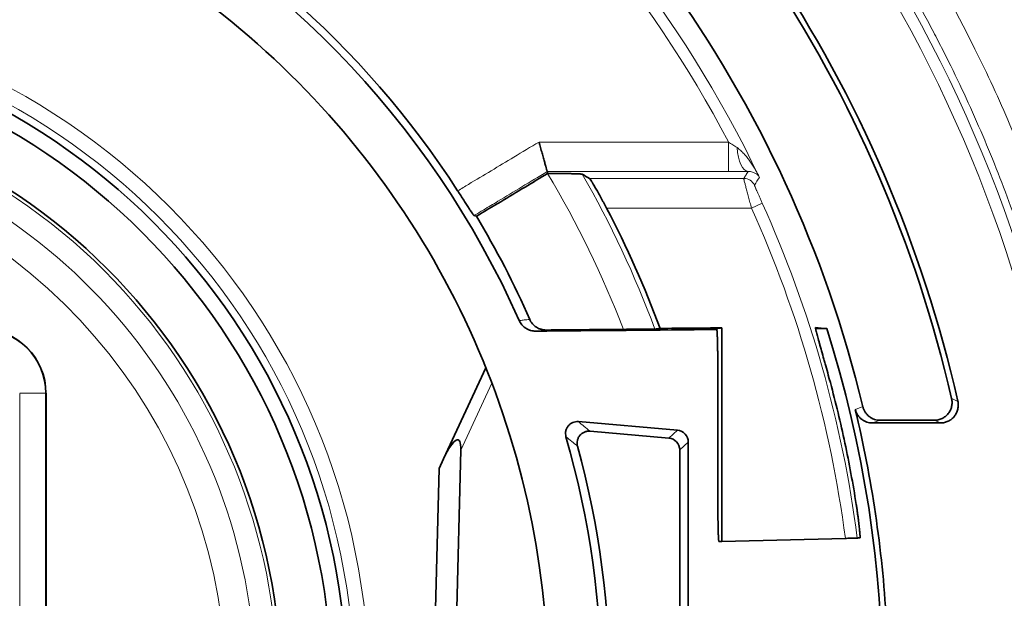
# Model space of a CAD drawing. Units: millimetres. Extents: x 34 to 833, y 17 to 585.
# Drawn here: x 252 to 269, y 282 to 292 of the extents above; entities that cross this region are included whole.
import ezdxf

# ---------------------------------------------------------------- set-up
doc = ezdxf.new("R2010")
doc.units = ezdxf.units.MM
doc.layers.add('1', color=7, linetype='Continuous', true_color=0xffffff)

msp = doc.modelspace()

# ---------------------------------------------------------------- linework, layer by layer
at = {"layer": '1', "color": 8, "linetype": 'Continuous', "lineweight": 18}
for p, q in [((260.825, 289.509), (264.02, 289.509)), ((264.02, 289.009), (264.02, 289.509)), ((264.02, 289.009), (260.963, 289.009)), ((261.678, 288.895), (264.278, 288.895)), ((264.408, 288.395), (261.964, 288.395)), ((264.59, 288.477), (264.408, 288.395)), ((259.507, 284.316), (260.032, 285.442)), ((252.509, 285.272), (252.069, 285.272)), ((252.069, 275.284), (252.069, 285.271)), ((263.014, 284.517), (263.158, 284.649)), ((263.341, 284.45), (263.197, 284.318)), ((252.509, 282.759), (252.513, 282.759)), ((252.509, 282.759), (252.513, 282.759)), ((252.513, 282.26), (252.509, 282.26)), ((252.513, 282.26), (252.509, 282.26)), ((252.509, 282.11), (252.512, 282.11)), ((252.509, 282.11), (252.512, 282.11)), ((252.512, 281.861), (252.509, 281.861))]:
    msp.add_line(p, q, dxfattribs=at)
at = {"layer": '1', "color": 18, "linetype": 'Continuous', "lineweight": 35}
for p, q in [((263.91, 286.375), (263.91, 282.772)), ((259.931, 285.699), (259.217, 284.168)), ((252.509, 275.272), (252.509, 285.272)), ((252.513, 285.272), (252.513, 275.272)), ((261.49, 284.795), (263.158, 284.649)), ((267.594, 284.772), (266.449, 284.772)), ((267.491, 284.817), (266.578, 284.817)), ((263.014, 284.517), (261.685, 284.633)), ((263.341, 284.45), (263.341, 280.912)), ((259.263, 274.982), (259.507, 284.316)), ((263.197, 280.811), (263.197, 284.318)), ((259.217, 284.168), (259.142, 284.006)), ((259.142, 284.006), (258.931, 275.972)), ((263.91, 282.772), (263.859, 282.772)), ((265.992, 282.826), (263.91, 282.772)), ((252.512, 281.861), (252.509, 281.861))]:
    msp.add_line(p, q, dxfattribs=at)
at = {"layer": '1', "color": 8, "linetype": 'Continuous', "lineweight": 18}
for radius in [11.531, 11.281]:
    msp.add_circle((246.431, 280.272), radius, dxfattribs=at)
at = {"layer": '1', "color": 18, "linetype": 'Continuous', "lineweight": 35}
for radius in [11.154, 10.9, 10.05]:
    msp.add_circle((246.431, 280.272), radius, dxfattribs=at)
at = {"layer": '1', "color": 8, "linetype": 'Continuous', "lineweight": 18}
for radius, start, end in [(20.066, 25.5077, 76.9369), (19.867, 27.7074, 77.1373), (23.665, 306.7802, 53.2198), (23.465, 306.7802, 53.2198), (9.991, 250.4013, 241.5987), (9.618, 282.7128, 77.2872), (9.118, 283.095, 76.905), (16.945, 21.0222, 30.9133), (17.444, 20.4133, 29.8932), (19.726, 7.4405, 24.3163), (19.926, 7.3811, 24.3163)]:
    msp.add_arc((246.431, 280.272), radius, start, end, dxfattribs=at)
at = {"layer": '1', "color": 18, "linetype": 'Continuous', "lineweight": 35}
for centre, radius, start, end in [((246.431, 280.272), 22, 12.779, 54.6535), ((246.431, 280.272), 21.909, 12.957, 54.5769), ((246.431, 280.272), 20.421, 13.5225, 58.1918), ((246.431, 280.272), 15.504, 32.8653, 65.1855), ((246.431, 280.272), 15.377, 23.8888, 64.8855), ((246.431, 280.272), 14.55, 330.8914, 66.4056), ((246.431, 280.272), 17.529, 20.343, 27.6071), ((246.431, 280.272), 15.547, 23.6898, 30.9056), ((251.431, 285.272), 1.081, 360, 90), ((251.431, 285.272), 1.078, 360, 90), ((246.431, 280.272), 20.188, 342.4384, 17.5616), ((246.431, 280.272), 20.285, 3.3421, 13.4837), ((246.431, 280.272), 15.45, 343.9616, 16.0384), ((246.431, 280.272), 15.594, 344.7204, 15.2796)]:
    msp.add_arc(centre, radius, start, end, dxfattribs=at)
at = {"layer": '1', "color": 8, "linetype": 'Continuous', "lineweight": 18}
for centre, major_axis, ratio, start_param, end_param in [((264.351, 289.511), (0.005, -0.5), 0.383256, 4.902418, 6.254841), ((264.278, 288.695), (-0.169, 0.107), 0.99952, 4.14769, 5.277088)]:
    msp.add_ellipse(centre, major_axis=major_axis, ratio=ratio, start_param=start_param, end_param=end_param, dxfattribs=at)
at = {"layer": '1', "color": 18, "linetype": 'Continuous', "lineweight": 35}
for centre, major_axis, ratio, start_param, end_param in [((259.204, 283.667), (-0.258, -0.819), 0.19444, 2.545106, 4.115902), ((263.141, 284.45), (0.148, 0.135), 0.99937, 5.541734, 7.024636), ((262.997, 284.318), (0.148, 0.135), 0.99937, 5.541734, 7.024636)]:
    msp.add_ellipse(centre, major_axis=major_axis, ratio=ratio, start_param=start_param, end_param=end_param, dxfattribs=at)
at = {"layer": '1', "color": 8, "linetype": 'Continuous', "lineweight": 18}
for points, knots in [([(261.09, 299.621), (261.465, 299.337), (262.197, 298.749), (262.893, 298.12), (263.318, 297.714), (263.402, 297.632), (263.569, 297.467), (263.818, 297.218), (264.06, 296.965), (264.537, 296.453), (265.15, 295.753), (266.006, 294.657), (266.798, 293.514), (267.283, 292.72), (267.631, 292.112), (267.8, 291.806), (267.991, 291.442), (268.071, 291.286), (268.124, 291.181), (268.15, 291.128), (268.386, 290.655), (268.778, 289.805), (269.289, 288.507), (269.723, 287.185), (270.081, 285.84), (270.269, 284.928), (270.39, 284.238), (270.446, 283.891), (270.494, 283.543), (270.525, 283.309), (270.539, 283.193), (270.607, 282.609), (270.688, 281.675), (270.729, 280.273), (270.702, 279.337), (270.661, 278.634), (270.644, 278.4), (270.614, 278.049), (270.603, 277.932), (270.579, 277.698), (270.515, 277.115), (270.363, 276.076), (270.083, 274.711), (269.726, 273.367), (269.291, 272.043), (268.95, 271.175), (268.72, 270.636), (268.673, 270.529), (268.577, 270.314), (268.529, 270.207), (268.381, 269.887), (268.28, 269.676), (267.967, 269.047), (267.528, 268.225), (266.803, 267.037), (266.011, 265.894), (265.154, 264.795), (264.538, 264.093), (264.139, 263.664), (264.059, 263.579), (263.896, 263.409), (263.814, 263.325), (263.567, 263.074), (263.4, 262.909), (262.892, 262.423), (262.197, 261.794), (261.465, 261.207), (261.09, 260.923)], [0, 0, 0, 0, 0.03125, 0.0625, 0.0625, 0.070312, 0.070312, 0.078125, 0.09375, 0.09375, 0.125, 0.15625, 0.1875, 0.21875, 0.21875, 0.234375, 0.242187, 0.246094, 0.246094, 0.25, 0.25, 0.28125, 0.3125, 0.34375, 0.375, 0.40625, 0.40625, 0.421875, 0.429687, 0.429687, 0.4375, 0.4375, 0.46875, 0.5, 0.53125, 0.53125, 0.546875, 0.546875, 0.554687, 0.554687, 0.5625, 0.59375, 0.625, 0.65625, 0.6875, 0.71875, 0.71875, 0.726562, 0.726562, 0.734375, 0.734375, 0.75, 0.75, 0.78125, 0.8125, 0.84375, 0.875, 0.90625, 0.90625, 0.914062, 0.914062, 0.921875, 0.921875, 0.9375, 0.9375, 0.96875, 1, 1, 1, 1]), ([(260.789, 261.289), (261.156, 261.568), (261.873, 262.145), (262.554, 262.762), (263.052, 263.239), (263.216, 263.401), (263.458, 263.647), (263.538, 263.73), (263.697, 263.896), (264.092, 264.315), (264.771, 265.09), (265.61, 266.168), (266.385, 267.29), (267.095, 268.456), (267.525, 269.263), (267.831, 269.879), (267.931, 270.086), (268.075, 270.4), (268.123, 270.505), (268.216, 270.716), (268.445, 271.243), (268.822, 272.202), (269.247, 273.5), (269.597, 274.818), (269.871, 276.157), (270.003, 277.063), (270.069, 277.634), (270.082, 277.748), (270.105, 277.977), (270.116, 278.092), (270.146, 278.436), (270.163, 278.666), (270.202, 279.355), (270.229, 280.273), (270.189, 281.648), (270.11, 282.564), (270.043, 283.136), (270.029, 283.251), (269.999, 283.479), (269.952, 283.822), (269.897, 284.161), (269.779, 284.838), (269.595, 285.733), (269.244, 287.052), (268.819, 288.349), (268.319, 289.622), (267.935, 290.456), (267.705, 290.92), (267.679, 290.971), (267.627, 291.074), (267.548, 291.228), (267.362, 291.584), (267.196, 291.885), (266.856, 292.481), (266.381, 293.26), (265.605, 294.382), (264.767, 295.458), (264.166, 296.144), (263.699, 296.647), (263.461, 296.896), (263.218, 297.14), (263.054, 297.302), (262.971, 297.382), (262.556, 297.781), (261.873, 298.399), (261.156, 298.976), (260.789, 299.254)], [0, 0, 0, 0, 0.03125, 0.0625, 0.0625, 0.078125, 0.078125, 0.085938, 0.085938, 0.09375, 0.125, 0.15625, 0.1875, 0.21875, 0.25, 0.25, 0.265625, 0.265625, 0.273437, 0.273437, 0.28125, 0.3125, 0.34375, 0.375, 0.40625, 0.4375, 0.4375, 0.445313, 0.445313, 0.453125, 0.453125, 0.46875, 0.46875, 0.5, 0.53125, 0.5625, 0.5625, 0.570313, 0.570313, 0.578125, 0.59375, 0.59375, 0.625, 0.65625, 0.6875, 0.71875, 0.75, 0.75, 0.753906, 0.753906, 0.757813, 0.765625, 0.78125, 0.78125, 0.8125, 0.84375, 0.875, 0.90625, 0.90625, 0.921875, 0.929687, 0.929687, 0.9375, 0.9375, 0.96875, 1, 1, 1, 1]), ([(259.454, 288.685), (259.515, 288.722), (259.575, 288.758), (259.764, 288.872), (259.891, 288.948), (260.147, 289.102), (260.274, 289.178), (260.543, 289.34), (260.684, 289.424), (260.825, 289.509)], [0, 0, 0, 0, 0.132787, 0.132787, 0.412187, 0.412187, 0.691587, 0.691587, 1, 1, 1, 1]), ([(264.02, 289.509), (264.044, 289.493), (264.068, 289.477), (264.116, 289.445), (264.14, 289.43), (264.164, 289.414)], [0, 0, 0, 0, 0.5, 0.5, 1, 1, 1, 1]), ([(264.164, 289.414), (264.176, 289.407), (264.186, 289.399), (264.207, 289.383), (264.217, 289.374), (264.247, 289.347), (264.265, 289.328), (264.301, 289.289), (264.318, 289.269), (264.351, 289.228), (264.367, 289.207), (264.413, 289.142), (264.441, 289.098), (264.481, 289.03), (264.494, 289.007), (264.512, 288.972), (264.518, 288.96), (264.53, 288.937), (264.536, 288.925), (264.542, 288.913)], [0, 0, 0, 0, 0.0625, 0.0625, 0.125, 0.125, 0.25, 0.25, 0.375, 0.375, 0.5, 0.5, 0.75, 0.75, 0.875, 0.875, 0.9375, 0.9375, 1, 1, 1, 1]), ([(260.963, 289.009), (260.82, 288.923), (260.678, 288.838), (260.401, 288.671), (260.266, 288.59), (260.053, 288.462), (259.973, 288.414), (259.839, 288.334), (259.784, 288.301), (259.729, 288.268)], [0, 0, 0, 0, 0.347342, 0.347342, 0.673671, 0.673671, 0.867034, 0.867034, 1, 1, 1, 1]), ([(264.351, 289.011), (264.299, 289.01), (264.245, 289.01), (264.161, 289.009), (264.133, 289.009), (264.077, 289.009), (264.048, 289.009), (264.02, 289.009)], [0, 0, 0, 0, 0.5, 0.5, 0.75, 0.75, 1, 1, 1, 1]), ([(264.408, 288.395), (264.399, 288.427), (264.391, 288.458), (264.378, 288.505), (264.374, 288.52), (264.366, 288.551), (264.362, 288.566), (264.35, 288.61), (264.342, 288.638), (264.332, 288.678), (264.328, 288.692), (264.321, 288.717), (264.315, 288.741), (264.309, 288.763), (264.304, 288.784), (264.301, 288.794), (264.294, 288.822), (264.29, 288.838), (264.285, 288.858), (264.284, 288.864), (264.281, 288.874), (264.28, 288.879), (264.278, 288.89), (264.277, 288.894), (264.278, 288.895)], [0, 0, 0, 0, 0.125, 0.125, 0.1875, 0.1875, 0.25, 0.25, 0.375, 0.375, 0.4375, 0.4375, 0.5, 0.5625, 0.5625, 0.625, 0.625, 0.75, 0.75, 0.8125, 0.8125, 0.875, 0.875, 1, 1, 1, 1]), ([(264.278, 288.895), (264.289, 288.912), (264.3, 288.929), (264.324, 288.968), (264.338, 288.99), (264.351, 289.011)], [0, 0, 0, 0, 0.449171, 0.449171, 1, 1, 1, 1]), ([(264.542, 288.913), (264.538, 288.92), (264.534, 288.926), (264.525, 288.937), (264.52, 288.943), (264.504, 288.96), (264.491, 288.97), (264.469, 288.983), (264.461, 288.988), (264.444, 288.995), (264.435, 288.999), (264.415, 289.005), (264.404, 289.007), (264.386, 289.01), (264.38, 289.01), (264.366, 289.011), (264.359, 289.011), (264.351, 289.011)], [0, 0, 0, 0, 0.125, 0.125, 0.25, 0.25, 0.5, 0.5, 0.625, 0.625, 0.75, 0.75, 0.875, 0.875, 0.9375, 0.9375, 1, 1, 1, 1]), ([(264.459, 288.78), (264.458, 288.779), (264.459, 288.777), (264.461, 288.77), (264.462, 288.767), (264.465, 288.76), (264.467, 288.757), (264.472, 288.744), (264.476, 288.734), (264.483, 288.716), (264.486, 288.71), (264.492, 288.697), (264.498, 288.683), (264.504, 288.669), (264.511, 288.653), (264.515, 288.645), (264.525, 288.621), (264.533, 288.604), (264.545, 288.578), (264.549, 288.569), (264.557, 288.551), (264.561, 288.542), (264.573, 288.514), (264.582, 288.496), (264.59, 288.477)], [0, 0, 0, 0, 0.125, 0.125, 0.1875, 0.1875, 0.25, 0.25, 0.375, 0.375, 0.4375, 0.4375, 0.5, 0.5625, 0.5625, 0.625, 0.625, 0.75, 0.75, 0.8125, 0.8125, 0.875, 0.875, 1, 1, 1, 1]), ([(260.491, 286.499), (260.497, 286.5), (260.502, 286.5), (260.529, 286.503), (260.551, 286.506), (260.605, 286.512), (260.637, 286.515), (260.669, 286.519)], [0, 0, 0, 0, 0.092273, 0.092273, 0.461365, 0.461365, 1, 1, 1, 1]), ([(260.946, 286.339), (260.927, 286.337), (260.909, 286.335), (260.85, 286.329), (260.809, 286.325), (260.768, 286.321)], [0, 0, 0, 0, 0.3141, 0.3141, 1, 1, 1, 1]), ([(267.783, 285.184), (267.787, 285.183), (267.791, 285.181), (267.811, 285.172), (267.827, 285.165), (267.857, 285.151), (267.872, 285.145), (267.887, 285.138)], [0, 0, 0, 0, 0.115357, 0.115357, 0.576786, 0.576786, 1, 1, 1, 1]), ([(266.158, 285.002), (266.163, 285.004), (266.168, 285.005), (266.192, 285.014), (266.212, 285.021), (266.25, 285.034), (266.269, 285.041), (266.287, 285.047)], [0, 0, 0, 0, 0.115345, 0.115345, 0.576723, 0.576723, 1, 1, 1, 1]), ([(266.578, 284.817), (266.557, 284.81), (266.535, 284.802), (266.492, 284.787), (266.471, 284.779), (266.449, 284.772)], [0, 0, 0, 0, 0.500523, 0.500523, 1, 1, 1, 1]), ([(267.594, 284.772), (267.577, 284.779), (267.559, 284.787), (267.525, 284.802), (267.508, 284.81), (267.491, 284.817)], [0, 0, 0, 0, 0.50722, 0.50722, 1, 1, 1, 1])]:
    msp.add_open_spline(points, degree=3, knots=knots, dxfattribs=at)
at = {"layer": '1', "color": 18, "linetype": 'Continuous', "lineweight": 35}
for points, knots in [([(260.963, 289.009), (260.963, 289.01), (260.962, 289.014), (260.959, 289.025), (260.958, 289.029), (260.955, 289.04), (260.953, 289.046), (260.948, 289.065), (260.943, 289.081), (260.936, 289.109), (260.933, 289.119), (260.927, 289.141), (260.924, 289.152), (260.914, 289.186), (260.907, 289.211), (260.896, 289.252), (260.892, 289.266), (260.884, 289.294), (260.876, 289.323), (260.868, 289.353), (260.86, 289.383), (260.855, 289.399), (260.847, 289.43), (260.842, 289.446), (260.836, 289.469), (260.834, 289.477), (260.829, 289.493), (260.827, 289.501), (260.825, 289.509)], [0, 0, 0, 0, 0.125, 0.125, 0.1875, 0.1875, 0.25, 0.25, 0.375, 0.375, 0.4375, 0.4375, 0.5, 0.5, 0.625, 0.625, 0.6875, 0.6875, 0.75, 0.8125, 0.8125, 0.875, 0.875, 0.9375, 0.9375, 0.96875, 0.96875, 1, 1, 1, 1]), ([(260.969, 288.977), (260.842, 288.901), (260.716, 288.825), (260.453, 288.667), (260.316, 288.585), (260.044, 288.421), (259.907, 288.339), (259.771, 288.257)], [0, 0, 0, 0, 0.317396, 0.317396, 0.658698, 0.658698, 1, 1, 1, 1]), ([(260.963, 289.009), (260.964, 289.009), (260.964, 289.008), (260.966, 288.999), (260.968, 288.992), (260.971, 288.982), (260.971, 288.98), (260.972, 288.979)], [0, 0, 0, 0, 0.066063, 0.066063, 0.834005, 0.834005, 1, 1, 1, 1]), ([(260.972, 288.979), (261.007, 288.979), (261.076, 288.979), (261.143, 288.978), (261.193, 288.978), (261.21, 288.978), (261.242, 288.977), (261.258, 288.977), (261.304, 288.976), (261.333, 288.976), (261.374, 288.975), (261.388, 288.975), (261.407, 288.974), (261.413, 288.974), (261.425, 288.974), (261.431, 288.974), (261.46, 288.973), (261.48, 288.972), (261.502, 288.971), (261.506, 288.971), (261.513, 288.97), (261.524, 288.97), (261.539, 288.969), (261.547, 288.968), (261.552, 288.967), (261.554, 288.966), (261.555, 288.966)], [0, 0, 0, 0, 0.125, 0.25, 0.25, 0.3125, 0.3125, 0.375, 0.375, 0.5, 0.5, 0.5625, 0.5625, 0.59375, 0.59375, 0.625, 0.625, 0.75, 0.75, 0.78125, 0.78125, 0.8125, 0.875, 0.9375, 0.9375, 1, 1, 1, 1]), ([(261.964, 288.395), (261.948, 288.425), (261.932, 288.456), (261.908, 288.501), (261.9, 288.516), (261.884, 288.546), (261.876, 288.56), (261.852, 288.603), (261.837, 288.631), (261.814, 288.671), (261.807, 288.684), (261.793, 288.709), (261.786, 288.721), (261.765, 288.756), (261.753, 288.778), (261.738, 288.802), (261.735, 288.807), (261.73, 288.816), (261.727, 288.82), (261.719, 288.833), (261.715, 288.841), (261.701, 288.862), (261.694, 288.873), (261.687, 288.883), (261.686, 288.885), (261.684, 288.888), (261.681, 288.892), (261.679, 288.894), (261.678, 288.895)], [0, 0, 0, 0, 0.125, 0.125, 0.1875, 0.1875, 0.25, 0.25, 0.375, 0.375, 0.4375, 0.4375, 0.5, 0.5, 0.625, 0.625, 0.65625, 0.65625, 0.6875, 0.6875, 0.75, 0.75, 0.875, 0.875, 0.90625, 0.90625, 0.9375, 1, 1, 1, 1]), ([(259.729, 288.268), (259.728, 288.268), (259.726, 288.271), (259.719, 288.279), (259.717, 288.283), (259.711, 288.291), (259.707, 288.296), (259.696, 288.312), (259.688, 288.325), (259.673, 288.347), (259.667, 288.356), (259.656, 288.373), (259.65, 288.382), (259.631, 288.411), (259.617, 288.432), (259.595, 288.466), (259.588, 288.478), (259.572, 288.502), (259.564, 288.514), (259.54, 288.552), (259.524, 288.578), (259.489, 288.631), (259.472, 288.658), (259.454, 288.685)], [0, 0, 0, 0, 0.125, 0.125, 0.1875, 0.1875, 0.25, 0.25, 0.375, 0.375, 0.4375, 0.4375, 0.5, 0.5, 0.625, 0.625, 0.6875, 0.6875, 0.75, 0.75, 0.875, 0.875, 1, 1, 1, 1]), ([(260.768, 286.321), (260.739, 286.32), (260.71, 286.324), (260.675, 286.334), (260.668, 286.337), (260.655, 286.342), (260.648, 286.344), (260.628, 286.353), (260.615, 286.36), (260.597, 286.372), (260.591, 286.376), (260.579, 286.385), (260.574, 286.39), (260.557, 286.404), (260.547, 286.414), (260.528, 286.436), (260.52, 286.448), (260.504, 286.473), (260.497, 286.486), (260.491, 286.499)], [0, 0, 0, 0, 0.25, 0.25, 0.3125, 0.3125, 0.375, 0.375, 0.5, 0.5, 0.5625, 0.5625, 0.625, 0.625, 0.75, 0.75, 0.875, 0.875, 1, 1, 1, 1]), ([(260.946, 286.339), (260.917, 286.339), (260.888, 286.343), (260.853, 286.353), (260.846, 286.355), (260.832, 286.36), (260.825, 286.363), (260.806, 286.372), (260.793, 286.379), (260.774, 286.391), (260.769, 286.395), (260.757, 286.404), (260.751, 286.409), (260.735, 286.423), (260.724, 286.433), (260.706, 286.455), (260.697, 286.467), (260.681, 286.492), (260.675, 286.505), (260.669, 286.519)], [0, 0, 0, 0, 0.25, 0.25, 0.3125, 0.3125, 0.375, 0.375, 0.5, 0.5, 0.5625, 0.5625, 0.625, 0.625, 0.75, 0.75, 0.875, 0.875, 1, 1, 1, 1]), ([(262.78, 286.356), (262.78, 286.356), (262.779, 286.356), (262.774, 286.356), (262.768, 286.356), (262.759, 286.356), (262.747, 286.356), (262.741, 286.356), (262.719, 286.355), (262.702, 286.355), (262.672, 286.355), (262.661, 286.355), (262.638, 286.354), (262.626, 286.354), (262.589, 286.354), (262.563, 286.353), (262.52, 286.353), (262.505, 286.353), (262.475, 286.353), (262.444, 286.352), (262.413, 286.352), (262.381, 286.352), (262.364, 286.352), (262.315, 286.351), (262.282, 286.351), (262.248, 286.35)], [0, 0, 0, 0, 0.0625, 0.0625, 0.125, 0.1875, 0.1875, 0.25, 0.25, 0.375, 0.375, 0.4375, 0.4375, 0.5, 0.5, 0.625, 0.625, 0.6875, 0.6875, 0.75, 0.8125, 0.8125, 0.875, 0.875, 1, 1, 1, 1]), ([(263.91, 286.375), (263.909, 286.375), (263.909, 286.375), (263.879, 286.371), (263.849, 286.368), (263.82, 286.365)], [0, 0, 0, 0, 0.019056, 0.019056, 1, 1, 1, 1]), ([(263.82, 286.365), (263.821, 286.365), (263.823, 286.36), (263.825, 286.345), (263.825, 286.339), (263.827, 286.323), (263.827, 286.315), (263.829, 286.285), (263.83, 286.26), (263.832, 286.224), (263.832, 286.216), (263.833, 286.201), (263.833, 286.192), (263.834, 286.167), (263.834, 286.15), (263.836, 286.094), (263.836, 286.054), (263.837, 285.999), (263.838, 285.988), (263.838, 285.965), (263.838, 285.931), (263.839, 285.872), (263.84, 285.823), (263.84, 285.785), (263.84, 285.772), (263.84, 285.747), (263.84, 285.734), (263.841, 285.669), (263.841, 285.616), (263.841, 285.563)], [0, 0, 0, 0, 0.123556, 0.123556, 0.186159, 0.186159, 0.248762, 0.248762, 0.373968, 0.373968, 0.40527, 0.40527, 0.436572, 0.436572, 0.499175, 0.499175, 0.624381, 0.624381, 0.655683, 0.655683, 0.686984, 0.749587, 0.812191, 0.812191, 0.843492, 0.843492, 0.874794, 0.874794, 1, 1, 1, 1]), ([(265.703, 285.58), (265.689, 285.632), (265.675, 285.683), (265.654, 285.759), (265.647, 285.784), (265.633, 285.833), (265.626, 285.858), (265.606, 285.93), (265.593, 285.976), (265.574, 286.04), (265.568, 286.061), (265.56, 286.092), (265.557, 286.102), (265.552, 286.122), (265.549, 286.131), (265.536, 286.178), (265.527, 286.211), (265.516, 286.248), (265.515, 286.255), (265.511, 286.269), (265.509, 286.276), (265.504, 286.295), (265.501, 286.307), (265.493, 286.337), (265.49, 286.353), (265.487, 286.366), (265.487, 286.369), (265.486, 286.373), (265.486, 286.378), (265.486, 286.38), (265.487, 286.38)], [0, 0, 0, 0, 0.125202, 0.125202, 0.187804, 0.187804, 0.250405, 0.250405, 0.375607, 0.375607, 0.438208, 0.438208, 0.469509, 0.469509, 0.50081, 0.50081, 0.626012, 0.626012, 0.657313, 0.657313, 0.688613, 0.688613, 0.751215, 0.751215, 0.876417, 0.876417, 0.907718, 0.907718, 0.939018, 1, 1, 1, 1]), ([(263.841, 285.563), (263.841, 285.521), (263.841, 284.824), (263.841, 284.127), (263.841, 283.472), (263.841, 283.472), (263.841, 283.471)], [0, 0, 0, 0, 0.061019, 0.999658, 0.999658, 1, 1, 1, 1]), ([(266.153, 283.532), (266.096, 283.877), (266.03, 284.22), (265.917, 284.733), (265.878, 284.903), (265.794, 285.242), (265.75, 285.411), (265.703, 285.58)], [0, 0, 0, 0, 0.5, 0.5, 0.75, 0.75, 1, 1, 1, 1]), ([(267.491, 284.817), (267.513, 284.817), (267.535, 284.82), (267.568, 284.827), (267.579, 284.83), (267.6, 284.838), (267.611, 284.842), (267.641, 284.857), (267.66, 284.869), (267.695, 284.897), (267.711, 284.913), (267.732, 284.939), (267.739, 284.948), (267.751, 284.967), (267.756, 284.977), (267.771, 285.007), (267.778, 285.028), (267.788, 285.073), (267.791, 285.095), (267.791, 285.14), (267.788, 285.162), (267.783, 285.184)], [0, 0, 0, 0, 0.125, 0.125, 0.1875, 0.1875, 0.25, 0.25, 0.375, 0.375, 0.5, 0.5, 0.5625, 0.5625, 0.625, 0.625, 0.75, 0.75, 0.875, 0.875, 1, 1, 1, 1]), ([(267.887, 285.138), (267.892, 285.116), (267.894, 285.094), (267.894, 285.06), (267.893, 285.049), (267.891, 285.027), (267.889, 285.016), (267.881, 284.983), (267.874, 284.962), (267.854, 284.921), (267.842, 284.902), (267.822, 284.876), (267.814, 284.868), (267.798, 284.852), (267.79, 284.844), (267.764, 284.823), (267.745, 284.811), (267.704, 284.792), (267.683, 284.784), (267.639, 284.774), (267.617, 284.772), (267.594, 284.772)], [0, 0, 0, 0, 0.125, 0.125, 0.1875, 0.1875, 0.25, 0.25, 0.375, 0.375, 0.5, 0.5, 0.5625, 0.5625, 0.625, 0.625, 0.75, 0.75, 0.875, 0.875, 1, 1, 1, 1]), ([(266.449, 284.772), (266.433, 284.772), (266.399, 284.775), (266.367, 284.783), (266.335, 284.794), (266.32, 284.801), (266.291, 284.817), (266.277, 284.826), (266.25, 284.847), (266.238, 284.858), (266.216, 284.883), (266.206, 284.896), (266.188, 284.924), (266.18, 284.939), (266.167, 284.97), (266.162, 284.985), (266.158, 285.002)], [0, 0, 0, 0, 0.125, 0.25, 0.25, 0.375, 0.375, 0.5, 0.5, 0.625, 0.625, 0.75, 0.75, 0.875, 0.875, 1, 1, 1, 1]), ([(266.287, 285.047), (266.291, 285.031), (266.301, 284.999), (266.317, 284.97), (266.335, 284.941), (266.345, 284.928), (266.367, 284.903), (266.38, 284.892), (266.406, 284.871), (266.42, 284.862), (266.449, 284.846), (266.464, 284.839), (266.496, 284.828), (266.512, 284.824), (266.545, 284.819), (266.562, 284.817), (266.578, 284.817)], [0, 0, 0, 0, 0.125, 0.25, 0.25, 0.375, 0.375, 0.5, 0.5, 0.625, 0.625, 0.75, 0.75, 0.875, 0.875, 1, 1, 1, 1]), ([(261.28, 284.54), (261.276, 284.556), (261.273, 284.572), (261.272, 284.596), (261.272, 284.604), (261.274, 284.62), (261.276, 284.636), (261.28, 284.652), (261.285, 284.667), (261.288, 284.675), (261.299, 284.697), (261.308, 284.71), (261.323, 284.729), (261.329, 284.735), (261.34, 284.746), (261.352, 284.756), (261.366, 284.765), (261.38, 284.773), (261.387, 284.777), (261.41, 284.786), (261.425, 284.791), (261.457, 284.796), (261.473, 284.796), (261.49, 284.795)], [0, 0, 0, 0, 0.125, 0.125, 0.1875, 0.1875, 0.25, 0.3125, 0.3125, 0.375, 0.375, 0.5, 0.5, 0.5625, 0.5625, 0.625, 0.6875, 0.6875, 0.75, 0.75, 0.875, 0.875, 1, 1, 1, 1]), ([(261.685, 284.633), (261.668, 284.635), (261.652, 284.634), (261.629, 284.63), (261.621, 284.629), (261.605, 284.624), (261.59, 284.619), (261.576, 284.612), (261.562, 284.604), (261.555, 284.6), (261.536, 284.586), (261.524, 284.575), (261.509, 284.556), (261.504, 284.55), (261.495, 284.536), (261.487, 284.522), (261.481, 284.508), (261.476, 284.492), (261.474, 284.485), (261.468, 284.461), (261.467, 284.445), (261.468, 284.413), (261.47, 284.397), (261.474, 284.381)], [0, 0, 0, 0, 0.125, 0.125, 0.1875, 0.1875, 0.25, 0.3125, 0.3125, 0.375, 0.375, 0.5, 0.5, 0.5625, 0.5625, 0.625, 0.6875, 0.6875, 0.75, 0.75, 0.875, 0.875, 1, 1, 1, 1]), ([(263.841, 283.471), (263.841, 283.425), (263.841, 283.38), (263.841, 283.313), (263.841, 283.291), (263.842, 283.247), (263.842, 283.225), (263.843, 283.161), (263.843, 283.121), (263.844, 283.074), (263.844, 283.064), (263.844, 283.046), (263.845, 283.037), (263.845, 283.01), (263.846, 282.993), (263.847, 282.945), (263.848, 282.916), (263.849, 282.884), (263.849, 282.877), (263.85, 282.866), (263.851, 282.849), (263.852, 282.824), (263.853, 282.809), (263.854, 282.799), (263.854, 282.796), (263.855, 282.79), (263.855, 282.788), (263.857, 282.776), (263.858, 282.772), (263.859, 282.772)], [0, 0, 0, 0, 0.125, 0.125, 0.1875, 0.1875, 0.25, 0.25, 0.375, 0.375, 0.40625, 0.40625, 0.4375, 0.4375, 0.5, 0.5, 0.625, 0.625, 0.65625, 0.65625, 0.6875, 0.75, 0.8125, 0.8125, 0.84375, 0.84375, 0.875, 0.875, 1, 1, 1, 1]), ([(266.237, 282.834), (266.238, 282.834), (266.239, 282.839), (266.239, 282.852), (266.239, 282.858), (266.238, 282.871), (266.238, 282.879), (266.236, 282.906), (266.234, 282.927), (266.231, 282.959), (266.23, 282.966), (266.229, 282.979), (266.228, 282.986), (266.226, 283.008), (266.224, 283.024), (266.219, 283.072), (266.215, 283.107), (266.209, 283.155), (266.207, 283.165), (266.205, 283.184), (266.201, 283.214), (266.194, 283.265), (266.188, 283.308), (266.183, 283.341), (266.181, 283.352), (266.178, 283.374), (266.176, 283.385), (266.168, 283.441), (266.16, 283.486), (266.153, 283.532)], [0, 0, 0, 0, 0.125, 0.125, 0.1875, 0.1875, 0.25, 0.25, 0.375, 0.375, 0.40625, 0.40625, 0.4375, 0.4375, 0.5, 0.5, 0.625, 0.625, 0.65625, 0.65625, 0.6875, 0.75, 0.8125, 0.8125, 0.84375, 0.84375, 0.875, 0.875, 1, 1, 1, 1]), ([(266.193, 282.832), (266.192, 282.832), (266.191, 282.832), (266.187, 282.832), (266.185, 282.832), (266.181, 282.831), (266.178, 282.831), (266.171, 282.831), (266.164, 282.831), (266.15, 282.831), (266.141, 282.83), (266.123, 282.83), (266.113, 282.83), (266.096, 282.829), (266.091, 282.829), (266.079, 282.829), (266.073, 282.829), (266.056, 282.828), (266.043, 282.828), (266.018, 282.827), (266.005, 282.827), (265.992, 282.826)], [0, 0, 0, 0, 0.125, 0.125, 0.1875, 0.1875, 0.25, 0.25, 0.375, 0.375, 0.5, 0.5, 0.625, 0.625, 0.6875, 0.6875, 0.75, 0.75, 0.875, 0.875, 1, 1, 1, 1])]:
    msp.add_open_spline(points, degree=3, knots=knots, dxfattribs=at)
for points in [[(260.972, 288.979), (260.971, 288.978), (260.97, 288.978), (260.969, 288.977)], [(261.678, 288.895), (261.637, 288.918), (261.596, 288.942), (261.555, 288.966)], [(259.771, 288.257), (259.757, 288.261), (259.743, 288.264), (259.729, 288.268)], [(263.824, 286.347), (262.805, 286.338), (261.787, 286.329), (260.768, 286.321)], [(262.248, 286.35), (261.814, 286.347), (261.38, 286.343), (260.946, 286.339)], [(262.78, 286.356), (262.809, 286.359), (262.838, 286.362), (262.867, 286.366)], [(262.867, 286.366), (263.215, 286.369), (263.562, 286.372), (263.91, 286.375)], [(265.487, 286.38), (265.551, 286.374), (265.615, 286.369), (265.679, 286.363)], [(265.679, 286.363), (265.615, 286.363), (265.552, 286.362), (265.488, 286.362)], [(266.193, 282.832), (266.208, 282.833), (266.222, 282.833), (266.237, 282.834)]]:
    msp.add_open_spline(points, degree=3, dxfattribs=at)
at = {"layer": '1', "color": 8, "linetype": 'Continuous', "lineweight": 18}
for points in [[(264.542, 288.913), (264.514, 288.869), (264.486, 288.824), (264.459, 288.78)], [(261.49, 284.795), (261.555, 284.741), (261.62, 284.687), (261.685, 284.633)], [(261.474, 284.381), (261.41, 284.434), (261.345, 284.487), (261.28, 284.54)]]:
    msp.add_open_spline(points, degree=3, dxfattribs=at)

doc.saveas('drawing.dxf')
